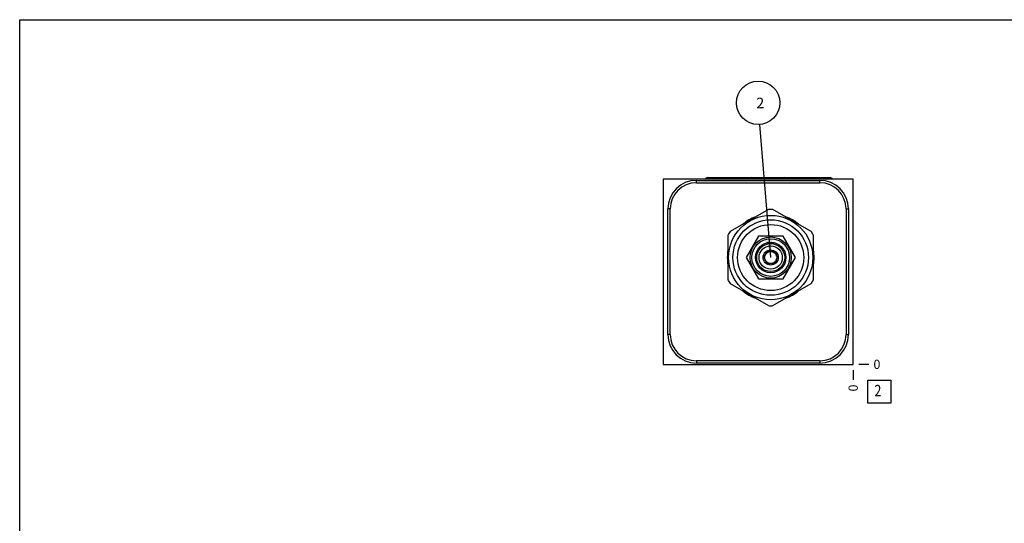
# Model space of a CAD drawing. Units: inches. Extents: x 0.3 to 21.7, y 0.3 to 16.7.
# Drawn here: x 0.3 to 11, y 11.2 to 16.7 of the extents above; entities that cross this region are included whole.
import ezdxf

# ---------------------------------------------------------------- set-up
doc = ezdxf.new("R2010")
doc.units = ezdxf.units.IN
doc.header["$LTSCALE"] = 1.21
doc.header["$MEASUREMENT"] = 0
doc.layers.get('0').update_dxf_attribs({"linetype": 'CONTINUOUS'})
doc.styles.get("Standard").update_dxf_attribs({"font": 'txt', "width": 0.8})
doc.dimstyles.new('DIMSTYLE_2', dxfattribs={"dimtxt": 0.1, "dimasz": 0.1875, "dimexe": 0.125, "dimexo": 0.0625, "dimgap": 0.025, "dimtad": 0, "dimtih": 1, "dimtoh": 1, "dimdec": 0, "dimlfac": 1.210677, "dimzin": 4, "dimdsep": 46, "dimtxsty": 'Standard', "dimblk": '_FILLED', "dimblk1": '_FILLED', "dimblk2": '_FILLED', "dimcen": 0.09, "dimadec": 0, "dimazin": 0, "dimtfac": 1, "dimtdec": 0, "dimtofl": 0, "dimtmove": 0, "dimatfit": 3, "dimldrblk": '_FILLED', "dimfxl": 1, "dimtolj": 1, "dimtzin": 4, "dimarcsym": 0})
doc.dimstyles.get("Standard").update_dxf_attribs({"dimtxt": 0.1, "dimasz": 0.1875, "dimexe": 0.125, "dimexo": 0.0625, "dimgap": 0.09, "dimtad": 0, "dimtih": 1, "dimtoh": 1, "dimdec": 3, "dimzin": 4, "dimdsep": 46, "dimtxsty": 'Standard', "dimblk": '_FILLED', "dimblk1": '_FILLED', "dimblk2": '_FILLED', "dimcen": 0.09, "dimadec": 0, "dimazin": 0, "dimtp": 0.001, "dimtm": 0.001, "dimtfac": 1, "dimtdec": 3, "dimtofl": 0, "dimtmove": 0, "dimatfit": 3, "dimldrblk": '_FILLED', "dimfxl": 1, "dimtolj": 1, "dimtzin": 4, "dimarcsym": 0})

# ---------------------------------------------------------------- blocks, each defined once
blk = doc.blocks.new('*D8')
at = {"color": 2, "linetype": 'Continuous'}
blk.add_line((9.358, 12.888), (9.358, 12.781), dxfattribs=at)
at = {"color": 2, "linetype": 'Continuous', "insert": (9.308, 12.731), "char_height": 0.1, "width": 0.08, "attachment_point": 3, "rotation": 90, "line_spacing_factor": 0.9}
blk.add_mtext('0', dxfattribs=at)
blk = doc.blocks.new('_FILLED')
at = {"color": 0, "linetype": 'ByBlock'}
blk.add_solid([(0, 0), (-1, 0.167), (-1, -0.167)], dxfattribs=at)
blk = doc.blocks.new('*D9')
at = {"color": 2, "linetype": 'Continuous'}
blk.add_line((9.42, 12.951), (9.528, 12.951), dxfattribs=at)
at = {"color": 2, "linetype": 'Continuous', "insert": (9.578, 13.001), "char_height": 0.1, "width": 0.08, "attachment_point": 1, "line_spacing_factor": 0.9}
blk.add_mtext('0', dxfattribs=at)
blk = doc.blocks.new('SUN_FACENUMBER_BL4', base_point=(9.642, 12.653))
at = {"color": 2, "linetype": 'Continuous'}
for p, q in [((9.517, 12.778), (9.767, 12.778)), ((9.517, 12.528), (9.517, 12.778)), ((9.767, 12.778), (9.767, 12.528)), ((9.767, 12.528), (9.517, 12.528))]:
    blk.add_line(p, q, dxfattribs=at)
at = {"color": 2, "linetype": 'Continuous', "width": 0.8}
blk.add_text('2', height=0.125, dxfattribs=at).set_placement((9.589, 12.603))
blk = doc.blocks.new('SUN_NBOMBALLOON_BL5', base_point=(8.325, 15.795))
at = {"color": 2, "linetype": 'Continuous'}
blk.add_circle((8.325, 15.795), 0.236, dxfattribs=at)
at = {"color": 2, "linetype": 'Continuous', "insert": (8.304, 15.85), "char_height": 0.115, "width": 0.092, "attachment_point": 1, "line_spacing_factor": 0.9}
blk.add_mtext('2', dxfattribs=at)

msp = doc.modelspace()

# ---------------------------------------------------------------- linework, layer by layer
at = {"color": 7, "linetype": 'Continuous'}
for p, q in [((0.3013, 0.3013), (0.3013, 16.6988)), ((0.3013, 16.6988), (21.6988, 16.6988)), ((7.7752, 14.981), (8.6169, 14.981)), ((8.6268, 14.981), (9.1075, 14.981)), ((7.2928, 14.9644), (7.2928, 12.9507)), ((9.3578, 14.9644), (7.2928, 14.9644)), ((7.6538, 14.9256), (7.6538, 14.9512)), ((7.6538, 14.9512), (8.996, 14.9512)), ((7.6538, 14.9256), (8.996, 14.9256)), ((8.996, 14.9256), (8.996, 14.9512)), ((9.3578, 12.9507), (9.3578, 14.9644)), ((7.344, 13.2737), (7.344, 14.6415)), ((7.3696, 14.6415), (7.344, 14.6415)), ((7.3696, 13.2737), (7.3696, 14.6415)), ((8.4385, 14.6352), (8.0201, 14.3936)), ((8.9031, 14.3936), (8.4847, 14.6352)), ((9.2802, 14.6415), (9.3058, 14.6415)), ((9.2802, 14.6415), (9.2802, 13.2737)), ((9.3058, 14.6415), (9.3058, 13.2737)), ((7.997, 14.3536), (7.997, 13.8704)), ((8.3276, 14.3441), (8.1936, 14.112)), ((8.5956, 14.3441), (8.3276, 14.3441)), ((8.7296, 14.112), (8.5956, 14.3441)), ((8.9262, 13.8704), (8.9262, 14.3536)), ((8.4007, 14.1387), (8.3853, 14.112)), ((8.4234, 14.1781), (8.4081, 14.1515)), ((8.4542, 14.1781), (8.4234, 14.1781)), ((8.4998, 14.1781), (8.469, 14.1781)), ((8.5151, 14.1515), (8.4998, 14.1781)), ((8.5379, 14.112), (8.5225, 14.1387)), ((8.1936, 14.112), (8.3276, 13.8799)), ((8.3853, 14.112), (8.4007, 14.0854)), ((8.4081, 14.0726), (8.4234, 14.046)), ((8.4234, 14.046), (8.4542, 14.046)), ((8.469, 14.046), (8.4998, 14.046)), ((8.4998, 14.046), (8.5151, 14.0726)), ((8.5225, 14.0854), (8.5379, 14.112)), ((8.5956, 13.8799), (8.7296, 14.112)), ((8.0201, 13.8305), (8.4385, 13.5889)), ((8.3276, 13.8799), (8.5956, 13.8799)), ((8.4847, 13.5889), (8.9031, 13.8305)), ((7.3696, 13.2737), (7.344, 13.2737)), ((9.2802, 13.2737), (9.3058, 13.2737)), ((7.2928, 12.9507), (9.3578, 12.9507)), ((8.996, 12.9895), (7.6538, 12.9895)), ((7.6538, 12.9895), (7.6538, 12.9639)), ((8.996, 12.9639), (7.6538, 12.9639)), ((8.996, 12.9895), (8.996, 12.9639))]:
    msp.add_line(p, q, dxfattribs=at)
for radius in [0.4584, 0.4105, 0.3593, 0.2238, 0.2046, 0.1652, 0.152, 0.1264, 0.0826, 0.0665]:
    msp.add_circle((8.4616, 14.112), radius, dxfattribs=at)
for centre, radius, start, end in [((7.6538, 14.6415), 0.3097, 90, 180), ((7.6538, 14.6415), 0.2841, 90, 180), ((8.996, 14.6415), 0.3097, 0, 90), ((8.996, 14.6415), 0.2841, 0, 90), ((8.4616, 14.112), 0.4716, 110.21287, 129.84262), ((8.4616, 14.112), 0.5237, 87.47677, 92.52323), ((8.4616, 14.112), 0.4716, 50.15738, 69.78713), ((8.4616, 14.112), 0.5237, 147.47677, 152.52323), ((8.4616, 14.112), 0.5237, 27.47677, 32.52323), ((8.4616, 14.112), 0.4716, 170.16022, 189.83978), ((8.4616, 14.112), 0.4716, 350.16022, 9.83978), ((8.4616, 14.112), 0.5237, 207.47677, 212.52323), ((8.4616, 14.112), 0.5237, 327.47677, 332.52323), ((8.4616, 14.112), 0.4716, 230.15738, 249.78713), ((8.4616, 14.112), 0.4716, 290.21287, 309.84262), ((8.4616, 14.112), 0.5237, 267.47677, 272.52323), ((7.6538, 13.2737), 0.3097, 180, 270), ((7.6538, 13.2737), 0.2841, 180, 270), ((8.996, 13.2737), 0.3097, 270, 360), ((8.996, 13.2737), 0.2841, 270, 360)]:
    msp.add_arc(centre, radius, start, end, dxfattribs=at)
for centre, major_axis, start_param, end_param in [((7.7752, 14.9521), (-0.0289, 0), -1.5707963, -0.4436019), ((8.2559, 14.9521), (0.0289, 0), 0.4436019, 1.5707963), ((8.6169, 14.9521), (0.0289, 0), 0.4436019, 1.5707963), ((8.6268, 14.9521), (-0.0289, 0), 4.712389, 5.0449734), ((9.1075, 14.9521), (0.0289, 0), 0.4436019, 1.5707963)]:
    msp.add_ellipse(centre, major_axis=major_axis, ratio=1, start_param=start_param, end_param=end_param, dxfattribs=at)

# ---------------------------------------------------------------- block references
at = {"color": 2, "linetype": 'Continuous'}
for name, p in [('SUN_NBOMBALLOON_BL5', (8.3253, 15.795)), ('SUN_FACENUMBER_BL4', (9.6416, 12.6526))]:
    msp.add_blockref(name, p, dxfattribs=at)

# ---------------------------------------------------------------- dimensions: what is measured, and where the dimension line sits
for feature_location, offset, dtype, picture, middle in [((9.3577927211, 12.8881987952), (0, -0.1075), 1, '*D8', (9.3577926638, 12.6906989208)), ((9.4202927211, 12.9506987952), (0.1075, 0), 0, '*D9', (9.6177926636, 12.9506984253))]:
    dim = msp.add_ordinate_dim(feature_location=feature_location, offset=offset, dtype=dtype, origin=(9.3577927211, 12.9506987952), dimstyle='DIMSTYLE_2', dxfattribs=at)
    dim.commit()
    dim.dimension.update_dxf_attribs({"geometry": picture, "text_midpoint": middle})

# ---------------------------------------------------------------- leaders
msp.add_leader([(8.4616, 14.112), (8.3444, 15.5598)], dimstyle='Standard', override={"dimtad": 0}, dxfattribs=at)

doc.saveas('drawing.dxf')
